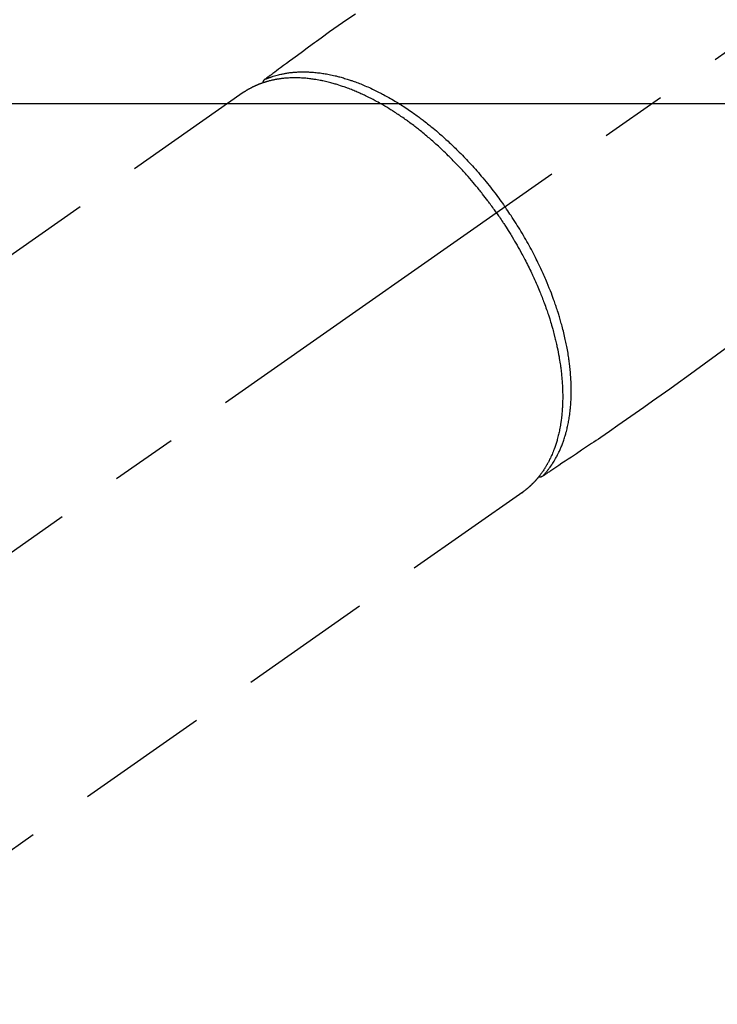
# Model space of a CAD drawing. Extents: x 0 to 26473, y -33073 to -24203.
# Drawn here: x 17138 to 17203, y -26295 to -26202 of the extents above; entities that cross this region are included whole.
import ezdxf

# ---------------------------------------------------------------- set-up
doc = ezdxf.new("R2010")
doc.units = 0
doc.header["$LTSCALE"] = 50
doc.header["$MEASUREMENT"] = 0
doc.linetypes.add('CENTER2', pattern=[1.125, 0.75, -0.125, 0.125, -0.125])
doc.linetypes.add('HIDDEN', pattern=[0.375, 0.25, -0.125])
doc.layers.get('0').update_dxf_attribs({"linetype": 'CONTINUOUS'})
doc.layers.add('150-機器', color=8, linetype='CONTINUOUS')
doc.layers.add('160-文字', color=254, linetype='CONTINUOUS')
doc.styles.add('KH001', font='txt')
doc.dimstyles.new('KH1xx030', dxfattribs={"dimscale": 30, "dimtxt": 2, "dimasz": 0.6, "dimexe": 0.3, "dimexo": 1.2, "dimgap": 0.5, "dimtad": 3, "dimdec": 1, "dimdsep": 46, "dimlunit": 6, "dimtxsty": 'KH001', "dimblk": 'DOT', "dimcen": 1, "dimdle": 1, "dimclrd": 256, "dimclre": 256, "dimclrt": 256, "dimadec": 0, "dimazin": 0, "dimtfac": 1, "dimtdec": 1, "dimtix": 1, "dimtmove": 2, "dimatfit": 3, "dimldrblk": 'CLOSEDBLANK', "dimfxl": 1, "dimtolj": 1, "dimtzin": 0, "dimlwd": -1, "dimlwe": -1, "dimarcsym": 0})

# ---------------------------------------------------------------- blocks, each defined once
blk = doc.blocks.new('_ClosedBlank')
at = {"color": 0, "linetype": 'ByBlock', "lineweight": -2}
for p, q in [((-1, 0.1667), (0, 0)), ((-1, 0.1667), (-1, -0.1667)), ((0, 0), (-1, -0.1667))]:
    blk.add_line(p, q, dxfattribs=at)
blk = doc.blocks.new('_Dot')
at = {"color": 0, "linetype": 'ByBlock', "lineweight": -2}
blk.add_line((-0.5, 0), (-1, 0), dxfattribs=at)
at = {"color": 0, "linetype": 'ByBlock', "const_width": 0.5}
blk.add_lwpolyline([(-0.25, 0, 1), (0.25, 0, 1)], format="xyb", close=True, dxfattribs=at)
blk = doc.blocks.new('F402_H')
at = {"layer": '150-機器', "color": 13, "linetype": 'CENTER2'}
blk.add_line((0, 0), (-244.018, -170.863), dxfattribs=at)
at = {"layer": '150-機器', "color": 13, "linetype": 'HIDDEN'}
for p, q in [((-167.274, -89.124), (-227.617, -131.376)), ((-140.96, -126.704), (-201.303, -168.957))]:
    blk.add_line(p, q, dxfattribs=at)
at = {"layer": '150-機器', "color": 13, "linetype": 'Continuous'}
blk.add_line((-141.06, -126.775), (-140.96, -126.704), dxfattribs=at)
at = {"layer": '150-機器', "color": 13, "linetype": 'HIDDEN'}
for points in [[(-156.717, -81.731), (-157.527, -82.292), (-158.338, -82.853), (-159.145, -83.418), (-159.946, -83.992), (-160.158, -84.147), (-160.369, -84.302), (-160.58, -84.457), (-160.79, -84.613), (-161.247, -84.949), (-161.703, -85.284), (-162.16, -85.619), (-162.617, -85.955), (-162.904, -86.166), (-163.191, -86.377), (-163.479, -86.589), (-163.766, -86.8), (-163.949, -86.934), (-164.131, -87.068), (-164.314, -87.202), (-164.497, -87.337), (-164.561, -87.384), (-164.625, -87.431), (-164.689, -87.478), (-164.753, -87.525), (-164.827, -87.579), (-164.9, -87.633), (-164.974, -87.687), (-165.047, -87.741), (-165.085, -87.769), (-165.122, -87.796), (-165.159, -87.824), (-165.196, -87.851), (-165.213, -87.863), (-165.23, -87.876), (-165.247, -87.888), (-165.263, -87.9), (-165.276, -87.91), (-165.289, -87.92), (-165.302, -87.93), (-165.314, -87.94), (-165.322, -87.947), (-165.33, -87.955), (-165.338, -87.963), (-165.345, -87.971), (-165.352, -87.979), (-165.359, -87.987), (-165.366, -87.996), (-165.372, -88.005), (-165.379, -88.016), (-165.386, -88.026), (-165.393, -88.037), (-165.4, -88.048), (-165.405, -88.058), (-165.411, -88.069), (-165.416, -88.08), (-165.42, -88.091), (-165.423, -88.098), (-165.425, -88.104), (-165.427, -88.11), (-165.429, -88.117), (-165.432, -88.128), (-165.435, -88.139), (-165.438, -88.15), (-165.441, -88.161), (-165.442, -88.163), (-165.443, -88.165), (-165.443, -88.167), (-165.444, -88.169), (-165.447, -88.181), (-165.449, -88.194), (-165.451, -88.207), (-165.452, -88.22)], [(-121.581, -112.995), (-122.745, -113.839), (-123.908, -114.684), (-124.714, -115.272), (-125.52, -115.86), (-126.328, -116.445), (-127.139, -117.027), (-127.953, -117.602), (-128.769, -118.172), (-129.587, -118.741), (-130.403, -119.312), (-131.207, -119.882), (-132.011, -120.451), (-132.818, -121.017), (-133.632, -121.573), (-133.849, -121.719), (-134.067, -121.865), (-134.285, -122.01), (-134.503, -122.154), (-134.975, -122.468), (-135.447, -122.783), (-135.918, -123.097), (-136.389, -123.412), (-136.686, -123.609), (-136.983, -123.807), (-137.28, -124.005), (-137.576, -124.203), (-137.765, -124.328), (-137.954, -124.454), (-138.142, -124.58), (-138.331, -124.706), (-138.397, -124.75), (-138.463, -124.794), (-138.529, -124.838), (-138.596, -124.882), (-138.671, -124.933), (-138.747, -124.983), (-138.823, -125.034), (-138.899, -125.084), (-138.938, -125.11), (-138.976, -125.136), (-139.015, -125.161), (-139.053, -125.187), (-139.071, -125.199), (-139.088, -125.21), (-139.105, -125.222), (-139.123, -125.233), (-139.136, -125.242), (-139.15, -125.251), (-139.164, -125.259), (-139.178, -125.267), (-139.187, -125.272), (-139.197, -125.277), (-139.207, -125.282), (-139.217, -125.286), (-139.227, -125.29), (-139.237, -125.293), (-139.248, -125.297), (-139.258, -125.299), (-139.271, -125.303), (-139.283, -125.306), (-139.295, -125.309), (-139.308, -125.311), (-139.32, -125.313), (-139.332, -125.314), (-139.344, -125.315), (-139.356, -125.315), (-139.362, -125.315), (-139.369, -125.315), (-139.376, -125.315), (-139.383, -125.315), (-139.394, -125.314), (-139.405, -125.313), (-139.417, -125.312), (-139.428, -125.311), (-139.43, -125.311), (-139.432, -125.311), (-139.434, -125.311), (-139.437, -125.311), (-139.45, -125.31), (-139.462, -125.307), (-139.475, -125.304), (-139.488, -125.301)], [(-143.44, -100.438), (-143.508, -100.342), (-143.576, -100.246), (-143.644, -100.15), (-143.712, -100.054), (-143.796, -99.937), (-143.881, -99.82), (-143.966, -99.703), (-144.052, -99.587), (-144.106, -99.515), (-144.16, -99.443), (-144.214, -99.371), (-144.269, -99.298), (-144.389, -99.141), (-144.509, -98.983), (-144.63, -98.827), (-144.752, -98.67), (-144.83, -98.571), (-144.909, -98.472), (-144.988, -98.374), (-145.067, -98.276), (-145.209, -98.1), (-145.352, -97.926), (-145.497, -97.752), (-145.642, -97.579), (-145.798, -97.397), (-145.955, -97.215), (-146.112, -97.034), (-146.271, -96.854), (-146.366, -96.748), (-146.461, -96.642), (-146.557, -96.536), (-146.653, -96.431), (-146.773, -96.301), (-146.893, -96.171), (-147.014, -96.041), (-147.136, -95.913), (-147.258, -95.785), (-147.38, -95.658), (-147.503, -95.532), (-147.627, -95.406), (-147.713, -95.319), (-147.8, -95.233), (-147.887, -95.146), (-147.974, -95.06), (-148.111, -94.926), (-148.249, -94.792), (-148.387, -94.66), (-148.526, -94.528), (-148.652, -94.409), (-148.779, -94.291), (-148.906, -94.174), (-149.033, -94.057), (-149.135, -93.965), (-149.238, -93.873), (-149.34, -93.781), (-149.444, -93.69), (-149.546, -93.601), (-149.649, -93.511), (-149.752, -93.423), (-149.856, -93.334), (-149.986, -93.225), (-150.116, -93.116), (-150.246, -93.009), (-150.377, -92.901), (-150.481, -92.817), (-150.586, -92.733), (-150.691, -92.649), (-150.796, -92.565), (-150.875, -92.504), (-150.954, -92.442), (-151.033, -92.381), (-151.112, -92.32), (-151.23, -92.23), (-151.349, -92.14), (-151.468, -92.051), (-151.587, -91.963), (-151.667, -91.905), (-151.746, -91.847), (-151.826, -91.79), (-151.905, -91.732), (-152.025, -91.648), (-152.144, -91.563), (-152.264, -91.479), (-152.385, -91.396), (-152.438, -91.36), (-152.491, -91.323), (-152.544, -91.287), (-152.597, -91.251), (-152.703, -91.18), (-152.81, -91.109), (-152.917, -91.039), (-153.025, -90.969), (-153.118, -90.909), (-153.212, -90.849), (-153.305, -90.79), (-153.4, -90.731), (-153.586, -90.616), (-153.773, -90.503), (-153.961, -90.391), (-154.149, -90.281), (-154.296, -90.196), (-154.443, -90.113), (-154.591, -90.031), (-154.739, -89.95), (-154.846, -89.892), (-154.953, -89.835), (-155.06, -89.779), (-155.168, -89.724), (-155.287, -89.662), (-155.407, -89.602), (-155.527, -89.542), (-155.648, -89.483), (-155.754, -89.432), (-155.861, -89.381), (-155.968, -89.331), (-156.075, -89.281), (-156.194, -89.227), (-156.314, -89.174), (-156.434, -89.121), (-156.554, -89.069), (-156.659, -89.024), (-156.765, -88.98), (-156.871, -88.936), (-156.978, -88.893), (-157.096, -88.846), (-157.215, -88.8), (-157.334, -88.754), (-157.453, -88.71), (-157.531, -88.681), (-157.61, -88.652), (-157.689, -88.624), (-157.767, -88.596), (-157.936, -88.538), (-158.105, -88.481), (-158.275, -88.427), (-158.446, -88.374), (-158.536, -88.346), (-158.627, -88.32), (-158.717, -88.294), (-158.808, -88.268), (-158.923, -88.236), (-159.039, -88.205), (-159.155, -88.175), (-159.27, -88.145), (-159.397, -88.114), (-159.525, -88.084), (-159.652, -88.056), (-159.78, -88.028), (-159.843, -88.015), (-159.906, -88.002), (-159.969, -87.989), (-160.033, -87.976), (-160.17, -87.95), (-160.307, -87.926), (-160.445, -87.903), (-160.583, -87.881), (-160.694, -87.864), (-160.806, -87.849), (-160.917, -87.834), (-161.029, -87.82), (-161.15, -87.806), (-161.272, -87.794), (-161.394, -87.782), (-161.516, -87.772), (-161.612, -87.765), (-161.709, -87.758), (-161.805, -87.753), (-161.901, -87.748), (-162.008, -87.743), (-162.114, -87.74), (-162.221, -87.738), (-162.328, -87.736), (-162.468, -87.736), (-162.607, -87.738), (-162.747, -87.741), (-162.887, -87.747), (-163.013, -87.753), (-163.138, -87.761), (-163.264, -87.771), (-163.389, -87.782), (-163.479, -87.791), (-163.568, -87.801), (-163.657, -87.811), (-163.747, -87.823), (-163.802, -87.83), (-163.857, -87.838), (-163.913, -87.846), (-163.968, -87.855), (-164.012, -87.862), (-164.055, -87.869), (-164.099, -87.876), (-164.143, -87.883), (-164.207, -87.895), (-164.272, -87.907), (-164.337, -87.92), (-164.401, -87.933), (-164.444, -87.942), (-164.487, -87.951), (-164.53, -87.96), (-164.573, -87.97), (-164.657, -87.99), (-164.741, -88.01), (-164.826, -88.032), (-164.91, -88.054), (-164.956, -88.067), (-165.003, -88.08), (-165.05, -88.093), (-165.096, -88.107), (-165.142, -88.12), (-165.188, -88.135), (-165.234, -88.149), (-165.28, -88.163), (-165.305, -88.171), (-165.331, -88.18), (-165.356, -88.188), (-165.381, -88.196), (-165.399, -88.202), (-165.417, -88.208), (-165.434, -88.214), (-165.452, -88.22), (-165.489, -88.233), (-165.527, -88.247), (-165.565, -88.26), (-165.602, -88.273), (-165.617, -88.279), (-165.632, -88.284), (-165.647, -88.29), (-165.662, -88.296), (-165.682, -88.303), (-165.702, -88.311), (-165.721, -88.318), (-165.741, -88.326), (-165.766, -88.335), (-165.79, -88.345), (-165.815, -88.354), (-165.839, -88.364), (-165.859, -88.372), (-165.878, -88.38), (-165.898, -88.388), (-165.917, -88.397), (-165.946, -88.409), (-165.975, -88.421), (-166.004, -88.433), (-166.033, -88.445), (-166.062, -88.458), (-166.091, -88.47), (-166.12, -88.483), (-166.148, -88.496), (-166.177, -88.509), (-166.205, -88.523), (-166.234, -88.536), (-166.262, -88.549), (-166.281, -88.558), (-166.3, -88.567), (-166.319, -88.576), (-166.337, -88.585), (-166.365, -88.598), (-166.393, -88.612), (-166.421, -88.626), (-166.449, -88.64), (-166.477, -88.654), (-166.505, -88.668), (-166.533, -88.683), (-166.56, -88.697), (-166.579, -88.707), (-166.597, -88.717), (-166.616, -88.727), (-166.634, -88.737), (-166.67, -88.756), (-166.706, -88.776), (-166.743, -88.797), (-166.779, -88.817), (-166.806, -88.833), (-166.833, -88.848), (-166.86, -88.864), (-166.887, -88.88), (-166.914, -88.895), (-166.94, -88.911), (-166.967, -88.927), (-166.993, -88.943), (-167.02, -88.96), (-167.046, -88.976), (-167.073, -88.993), (-167.099, -89.01), (-167.125, -89.027), (-167.152, -89.043), (-167.178, -89.06), (-167.204, -89.077), (-167.221, -89.089), (-167.239, -89.1), (-167.256, -89.112), (-167.274, -89.124)], [(-165.249, -87.889), (-165.194, -87.866), (-165.139, -87.843), (-165.084, -87.82), (-165.029, -87.798), (-164.973, -87.775), (-164.917, -87.753), (-164.86, -87.732), (-164.804, -87.711), (-164.776, -87.7), (-164.747, -87.69), (-164.719, -87.68), (-164.69, -87.67), (-164.632, -87.65), (-164.575, -87.631), (-164.517, -87.612), (-164.459, -87.593), (-164.332, -87.554), (-164.204, -87.517), (-164.076, -87.481), (-163.947, -87.448), (-163.846, -87.424), (-163.745, -87.4), (-163.643, -87.379), (-163.541, -87.358), (-163.47, -87.344), (-163.398, -87.33), (-163.326, -87.317), (-163.254, -87.305), (-163.159, -87.289), (-163.065, -87.275), (-162.97, -87.262), (-162.876, -87.249), (-162.801, -87.24), (-162.727, -87.232), (-162.652, -87.224), (-162.577, -87.217), (-162.49, -87.209), (-162.404, -87.202), (-162.317, -87.196), (-162.23, -87.191), (-162.132, -87.185), (-162.033, -87.181), (-161.934, -87.178), (-161.836, -87.175), (-161.746, -87.174), (-161.657, -87.173), (-161.568, -87.173), (-161.479, -87.174), (-161.366, -87.175), (-161.252, -87.178), (-161.139, -87.182), (-161.026, -87.188), (-160.934, -87.193), (-160.842, -87.198), (-160.751, -87.205), (-160.659, -87.212), (-160.531, -87.223), (-160.404, -87.236), (-160.276, -87.25), (-160.149, -87.265), (-160.03, -87.28), (-159.912, -87.296), (-159.795, -87.313), (-159.677, -87.332), (-159.558, -87.351), (-159.439, -87.372), (-159.32, -87.394), (-159.201, -87.417), (-159.056, -87.446), (-158.911, -87.477), (-158.766, -87.509), (-158.622, -87.543), (-158.537, -87.563), (-158.451, -87.584), (-158.366, -87.606), (-158.281, -87.628), (-158.171, -87.657), (-158.06, -87.687), (-157.95, -87.718), (-157.84, -87.75), (-157.729, -87.783), (-157.617, -87.817), (-157.506, -87.851), (-157.395, -87.886), (-157.308, -87.915), (-157.221, -87.943), (-157.134, -87.973), (-157.048, -88.002), (-156.935, -88.042), (-156.822, -88.082), (-156.71, -88.123), (-156.598, -88.165), (-156.472, -88.212), (-156.346, -88.261), (-156.221, -88.311), (-156.096, -88.361), (-155.957, -88.418), (-155.818, -88.476), (-155.679, -88.536), (-155.541, -88.596), (-155.401, -88.658), (-155.261, -88.722), (-155.122, -88.787), (-154.984, -88.852), (-154.856, -88.914), (-154.729, -88.976), (-154.602, -89.039), (-154.475, -89.102), (-154.373, -89.155), (-154.271, -89.207), (-154.17, -89.261), (-154.069, -89.314), (-153.94, -89.383), (-153.813, -89.453), (-153.685, -89.523), (-153.559, -89.594), (-153.417, -89.674), (-153.277, -89.756), (-153.137, -89.838), (-152.997, -89.921), (-152.883, -89.99), (-152.768, -90.06), (-152.654, -90.131), (-152.54, -90.202), (-152.412, -90.283), (-152.285, -90.364), (-152.158, -90.446), (-152.031, -90.529), (-151.891, -90.622), (-151.751, -90.716), (-151.612, -90.811), (-151.473, -90.906), (-151.359, -90.986), (-151.245, -91.066), (-151.131, -91.147), (-151.018, -91.228), (-150.917, -91.301), (-150.816, -91.375), (-150.715, -91.449), (-150.615, -91.524), (-150.527, -91.59), (-150.439, -91.657), (-150.351, -91.723), (-150.264, -91.791), (-150.151, -91.878), (-150.038, -91.966), (-149.926, -92.055), (-149.815, -92.143), (-149.713, -92.225), (-149.612, -92.306), (-149.511, -92.388), (-149.411, -92.471), (-149.254, -92.601), (-149.098, -92.732), (-148.943, -92.864), (-148.789, -92.997), (-148.59, -93.172), (-148.392, -93.348), (-148.196, -93.526), (-148, -93.705), (-147.88, -93.816), (-147.761, -93.928), (-147.642, -94.041), (-147.523, -94.154), (-147.415, -94.257), (-147.308, -94.361), (-147.201, -94.466), (-147.095, -94.571), (-146.945, -94.72), (-146.797, -94.869), (-146.649, -95.02), (-146.502, -95.172), (-146.376, -95.303), (-146.251, -95.435), (-146.127, -95.568), (-146.003, -95.701), (-145.858, -95.858), (-145.714, -96.015), (-145.571, -96.174), (-145.429, -96.333), (-145.288, -96.494), (-145.147, -96.655), (-145.007, -96.818), (-144.868, -96.981), (-144.719, -97.157), (-144.571, -97.335), (-144.425, -97.513), (-144.279, -97.693), (-144.144, -97.861), (-144.01, -98.03), (-143.876, -98.199), (-143.744, -98.37), (-143.612, -98.542), (-143.481, -98.714), (-143.351, -98.887), (-143.222, -99.061), (-143.112, -99.211), (-143.003, -99.361), (-142.894, -99.512), (-142.786, -99.663), (-142.749, -99.716), (-142.711, -99.769), (-142.674, -99.822), (-142.636, -99.875)], [(-139.107, -125.223), (-139.067, -125.179), (-139.026, -125.136), (-138.986, -125.092), (-138.946, -125.048), (-138.906, -125.003), (-138.866, -124.958), (-138.827, -124.912), (-138.787, -124.866), (-138.768, -124.843), (-138.749, -124.82), (-138.729, -124.797), (-138.71, -124.773), (-138.672, -124.726), (-138.634, -124.678), (-138.596, -124.63), (-138.559, -124.582), (-138.479, -124.476), (-138.4, -124.369), (-138.323, -124.26), (-138.247, -124.151), (-138.19, -124.064), (-138.134, -123.977), (-138.078, -123.889), (-138.024, -123.801), (-137.986, -123.738), (-137.949, -123.675), (-137.912, -123.612), (-137.875, -123.548), (-137.829, -123.465), (-137.783, -123.381), (-137.738, -123.297), (-137.694, -123.212), (-137.66, -123.145), (-137.627, -123.078), (-137.594, -123.01), (-137.562, -122.943), (-137.525, -122.864), (-137.489, -122.785), (-137.453, -122.705), (-137.418, -122.626), (-137.38, -122.535), (-137.342, -122.444), (-137.305, -122.352), (-137.269, -122.26), (-137.237, -122.177), (-137.206, -122.093), (-137.175, -122.009), (-137.145, -121.925), (-137.108, -121.818), (-137.072, -121.711), (-137.037, -121.603), (-137.004, -121.495), (-136.977, -121.407), (-136.951, -121.319), (-136.926, -121.231), (-136.901, -121.142), (-136.868, -121.018), (-136.836, -120.894), (-136.806, -120.769), (-136.776, -120.644), (-136.75, -120.528), (-136.725, -120.412), (-136.701, -120.295), (-136.678, -120.178), (-136.655, -120.059), (-136.634, -119.94), (-136.614, -119.821), (-136.595, -119.701), (-136.573, -119.555), (-136.552, -119.409), (-136.533, -119.262), (-136.515, -119.115), (-136.505, -119.027), (-136.496, -118.94), (-136.487, -118.853), (-136.479, -118.765), (-136.468, -118.651), (-136.459, -118.537), (-136.45, -118.423), (-136.442, -118.309), (-136.435, -118.193), (-136.429, -118.077), (-136.423, -117.96), (-136.419, -117.844), (-136.415, -117.753), (-136.412, -117.661), (-136.41, -117.57), (-136.408, -117.478), (-136.407, -117.358), (-136.406, -117.239), (-136.406, -117.119), (-136.407, -117), (-136.409, -116.865), (-136.412, -116.73), (-136.416, -116.596), (-136.42, -116.461), (-136.426, -116.311), (-136.433, -116.16), (-136.442, -116.01), (-136.451, -115.859), (-136.462, -115.706), (-136.474, -115.553), (-136.487, -115.401), (-136.501, -115.248), (-136.515, -115.107), (-136.53, -114.966), (-136.546, -114.825), (-136.562, -114.684), (-136.577, -114.571), (-136.591, -114.457), (-136.607, -114.343), (-136.623, -114.23), (-136.643, -114.086), (-136.665, -113.942), (-136.688, -113.798), (-136.711, -113.655), (-136.738, -113.495), (-136.766, -113.335), (-136.796, -113.175), (-136.826, -113.016), (-136.852, -112.884), (-136.879, -112.753), (-136.906, -112.621), (-136.934, -112.49), (-136.966, -112.342), (-136.999, -112.195), (-137.032, -112.047), (-137.067, -111.9), (-137.106, -111.736), (-137.147, -111.573), (-137.189, -111.41), (-137.231, -111.247), (-137.267, -111.112), (-137.303, -110.977), (-137.34, -110.843), (-137.377, -110.709), (-137.412, -110.588), (-137.446, -110.468), (-137.482, -110.348), (-137.518, -110.229), (-137.55, -110.123), (-137.582, -110.018), (-137.615, -109.913), (-137.648, -109.807), (-137.692, -109.671), (-137.736, -109.536), (-137.781, -109.4), (-137.826, -109.265), (-137.868, -109.142), (-137.91, -109.019), (-137.953, -108.896), (-137.996, -108.774), (-138.064, -108.582), (-138.134, -108.391), (-138.205, -108.2), (-138.278, -108.009), (-138.374, -107.762), (-138.472, -107.516), (-138.571, -107.271), (-138.673, -107.026), (-138.737, -106.875), (-138.801, -106.724), (-138.866, -106.574), (-138.931, -106.424), (-138.992, -106.287), (-139.053, -106.151), (-139.115, -106.014), (-139.177, -105.879), (-139.266, -105.687), (-139.355, -105.496), (-139.447, -105.306), (-139.539, -105.117), (-139.619, -104.953), (-139.7, -104.79), (-139.782, -104.628), (-139.865, -104.466), (-139.963, -104.276), (-140.062, -104.088), (-140.162, -103.899), (-140.263, -103.711), (-140.366, -103.523), (-140.469, -103.335), (-140.574, -103.148), (-140.68, -102.962), (-140.795, -102.762), (-140.911, -102.562), (-141.029, -102.363), (-141.147, -102.165), (-141.259, -101.981), (-141.372, -101.797), (-141.486, -101.614), (-141.601, -101.431), (-141.717, -101.248), (-141.834, -101.066), (-141.953, -100.885), (-142.072, -100.704), (-142.175, -100.549), (-142.279, -100.395), (-142.383, -100.242), (-142.488, -100.088), (-142.525, -100.035), (-142.562, -99.982), (-142.599, -99.928), (-142.636, -99.875)], [(-143.44, -100.438), (-143.373, -100.534), (-143.306, -100.631), (-143.239, -100.728), (-143.172, -100.824), (-143.091, -100.944), (-143.01, -101.063), (-142.93, -101.183), (-142.85, -101.304), (-142.801, -101.379), (-142.751, -101.455), (-142.702, -101.53), (-142.653, -101.606), (-142.546, -101.773), (-142.439, -101.94), (-142.333, -102.108), (-142.228, -102.276), (-142.162, -102.383), (-142.096, -102.49), (-142.03, -102.598), (-141.964, -102.706), (-141.848, -102.9), (-141.734, -103.094), (-141.62, -103.289), (-141.507, -103.485), (-141.389, -103.694), (-141.272, -103.903), (-141.156, -104.113), (-141.041, -104.324), (-140.973, -104.449), (-140.906, -104.575), (-140.84, -104.701), (-140.774, -104.827), (-140.692, -104.984), (-140.611, -105.142), (-140.531, -105.3), (-140.452, -105.459), (-140.374, -105.617), (-140.296, -105.775), (-140.22, -105.934), (-140.144, -106.093), (-140.092, -106.204), (-140.04, -106.315), (-139.989, -106.426), (-139.938, -106.538), (-139.858, -106.712), (-139.78, -106.888), (-139.702, -107.063), (-139.626, -107.239), (-139.557, -107.398), (-139.49, -107.557), (-139.423, -107.716), (-139.357, -107.876), (-139.305, -108.004), (-139.254, -108.131), (-139.203, -108.259), (-139.153, -108.387), (-139.104, -108.514), (-139.055, -108.641), (-139.007, -108.769), (-138.959, -108.897), (-138.901, -109.056), (-138.843, -109.215), (-138.787, -109.374), (-138.731, -109.534), (-138.687, -109.661), (-138.644, -109.788), (-138.601, -109.915), (-138.558, -110.043), (-138.527, -110.138), (-138.496, -110.233), (-138.466, -110.328), (-138.436, -110.423), (-138.391, -110.565), (-138.348, -110.707), (-138.305, -110.85), (-138.262, -110.992), (-138.235, -111.087), (-138.208, -111.181), (-138.181, -111.276), (-138.155, -111.37), (-138.116, -111.511), (-138.078, -111.652), (-138.04, -111.794), (-138.003, -111.936), (-137.987, -111.998), (-137.971, -112.06), (-137.955, -112.122), (-137.939, -112.184), (-137.908, -112.309), (-137.878, -112.433), (-137.849, -112.558), (-137.82, -112.683), (-137.796, -112.791), (-137.771, -112.9), (-137.748, -113.008), (-137.725, -113.117), (-137.68, -113.331), (-137.638, -113.545), (-137.597, -113.76), (-137.558, -113.975), (-137.529, -114.142), (-137.501, -114.309), (-137.474, -114.476), (-137.449, -114.643), (-137.431, -114.763), (-137.415, -114.882), (-137.399, -115.003), (-137.383, -115.123), (-137.366, -115.256), (-137.35, -115.389), (-137.335, -115.523), (-137.321, -115.656), (-137.309, -115.774), (-137.298, -115.891), (-137.288, -116.009), (-137.278, -116.127), (-137.268, -116.257), (-137.258, -116.388), (-137.25, -116.518), (-137.242, -116.649), (-137.236, -116.764), (-137.23, -116.878), (-137.226, -116.993), (-137.222, -117.107), (-137.218, -117.235), (-137.215, -117.362), (-137.213, -117.49), (-137.212, -117.617), (-137.212, -117.7), (-137.212, -117.784), (-137.212, -117.868), (-137.213, -117.951), (-137.216, -118.13), (-137.221, -118.308), (-137.227, -118.486), (-137.236, -118.665), (-137.241, -118.759), (-137.247, -118.853), (-137.254, -118.947), (-137.26, -119.041), (-137.27, -119.161), (-137.28, -119.28), (-137.291, -119.399), (-137.303, -119.518), (-137.317, -119.648), (-137.333, -119.777), (-137.35, -119.907), (-137.367, -120.037), (-137.376, -120.1), (-137.386, -120.164), (-137.395, -120.228), (-137.405, -120.292), (-137.428, -120.43), (-137.452, -120.567), (-137.477, -120.705), (-137.503, -120.842), (-137.526, -120.952), (-137.549, -121.062), (-137.574, -121.172), (-137.599, -121.281), (-137.628, -121.4), (-137.657, -121.519), (-137.688, -121.638), (-137.721, -121.756), (-137.747, -121.849), (-137.773, -121.941), (-137.801, -122.033), (-137.829, -122.126), (-137.862, -122.227), (-137.895, -122.329), (-137.929, -122.43), (-137.965, -122.531), (-138.012, -122.662), (-138.062, -122.793), (-138.113, -122.923), (-138.165, -123.052), (-138.214, -123.168), (-138.265, -123.284), (-138.317, -123.398), (-138.37, -123.513), (-138.409, -123.594), (-138.449, -123.674), (-138.49, -123.754), (-138.531, -123.834), (-138.557, -123.884), (-138.583, -123.933), (-138.61, -123.982), (-138.637, -124.031), (-138.658, -124.07), (-138.68, -124.109), (-138.701, -124.147), (-138.723, -124.186), (-138.756, -124.243), (-138.79, -124.299), (-138.824, -124.356), (-138.858, -124.412), (-138.882, -124.449), (-138.905, -124.486), (-138.928, -124.523), (-138.952, -124.56), (-138.999, -124.633), (-139.047, -124.705), (-139.096, -124.777), (-139.146, -124.848), (-139.174, -124.888), (-139.202, -124.927), (-139.231, -124.967), (-139.259, -125.006), (-139.288, -125.044), (-139.317, -125.082), (-139.346, -125.121), (-139.375, -125.159), (-139.392, -125.18), (-139.408, -125.201), (-139.424, -125.222), (-139.441, -125.243), (-139.453, -125.257), (-139.464, -125.272), (-139.476, -125.286), (-139.488, -125.301), (-139.513, -125.332), (-139.538, -125.362), (-139.563, -125.393), (-139.589, -125.424), (-139.599, -125.436), (-139.61, -125.448), (-139.62, -125.46), (-139.63, -125.472), (-139.644, -125.488), (-139.658, -125.505), (-139.672, -125.521), (-139.686, -125.537), (-139.703, -125.557), (-139.72, -125.576), (-139.738, -125.596), (-139.755, -125.616), (-139.77, -125.631), (-139.784, -125.647), (-139.798, -125.662), (-139.813, -125.678), (-139.834, -125.701), (-139.855, -125.724), (-139.876, -125.747), (-139.898, -125.77), (-139.92, -125.793), (-139.941, -125.816), (-139.963, -125.838), (-139.985, -125.861), (-140.008, -125.883), (-140.03, -125.905), (-140.052, -125.928), (-140.074, -125.95), (-140.089, -125.964), (-140.104, -125.979), (-140.118, -125.994), (-140.133, -126.008), (-140.156, -126.03), (-140.178, -126.052), (-140.201, -126.073), (-140.224, -126.095), (-140.246, -126.116), (-140.269, -126.137), (-140.292, -126.158), (-140.315, -126.179), (-140.331, -126.193), (-140.346, -126.207), (-140.362, -126.221), (-140.377, -126.235), (-140.408, -126.262), (-140.44, -126.29), (-140.471, -126.317), (-140.502, -126.343), (-140.526, -126.364), (-140.55, -126.384), (-140.574, -126.404), (-140.598, -126.424), (-140.622, -126.444), (-140.646, -126.463), (-140.67, -126.483), (-140.694, -126.502), (-140.719, -126.521), (-140.743, -126.541), (-140.768, -126.56), (-140.793, -126.579), (-140.818, -126.598), (-140.843, -126.617), (-140.867, -126.635), (-140.892, -126.654), (-140.909, -126.667), (-140.926, -126.679), (-140.943, -126.691), (-140.96, -126.704)]]:
    blk.add_lwpolyline(points, dxfattribs=at)

msp = doc.modelspace()

# ---------------------------------------------------------------- linework, layer by layer
at = {"layer": '150-機器', "color": 2, "linetype": 'Continuous'}
msp.add_lwpolyline([(17035.886, -26210.058), (17615.886, -26210.058, -0.414214), (17625.886, -26220.058), (17625.886, -26600.058, -0.414214), (17615.886, -26610.058), (17035.886, -26610.058, -0.414214), (17025.886, -26600.058), (17025.886, -26220.058, -0.414214)], format="xyb", close=True, dxfattribs=at)

# ---------------------------------------------------------------- block references
at = {"layer": '150-機器'}
msp.add_blockref('F402_H', (17326.041, -26119.895), dxfattribs=at)

# ---------------------------------------------------------------- leaders
at = {"layer": '160-文字', "annotation_type": 0, "has_hookline": 1, "hookline_direction": 0}
for points, text_width in [([(16616.041, -26100.058), (16873.447, -27504.805), (16891.447, -27504.805)], 1240.203), ([(16886.593, -26107.371), (17169.103, -27282.488), (17187.103, -27282.488)], 1630.051)]:
    msp.add_leader(points, dimstyle='KH1xx030', override={"dimgap": 0.5, "dimtad": 1}, dxfattribs=dict(at, text_width=text_width))

doc.saveas('drawing.dxf')
